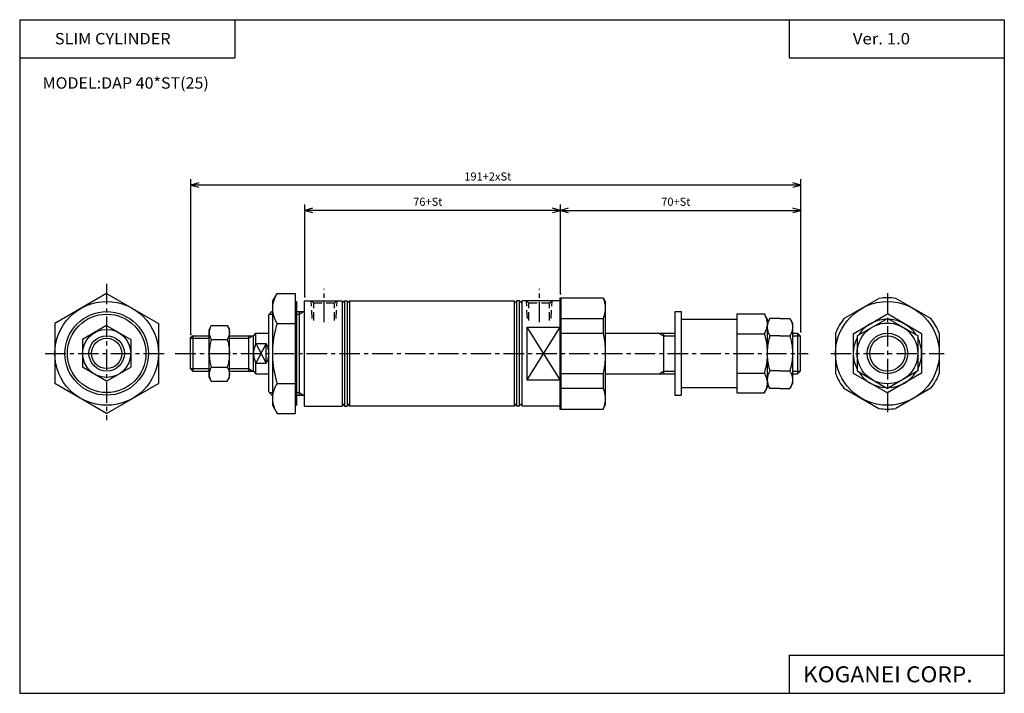
# Model space of a CAD drawing. Extents: x -194 to 195, y -134 to 133.
import ezdxf

# ---------------------------------------------------------------- set-up
doc = ezdxf.new("R2010")
doc.units = 0
doc.header["$LTSCALE"] = 6.484167
doc.linetypes.add('CENTER', pattern=[2, 1.25, -0.25, 0.25, -0.25])
doc.linetypes.add('DASHED', pattern=[0.75, 0.5, -0.25])
doc.layers.add('PV', color=3, linetype='CONTINUOUS')
doc.styles.add('MONOTXT', font='monotxt')
doc.dimstyles.get("Standard").update_dxf_attribs({"dimtxt": 2.5, "dimasz": 2.5, "dimexe": 1.25, "dimexo": 0.625, "dimtad": 1, "dimcen": 2.5, "dimazin": 3, "dimtfac": 1, "dimtmove": 0, "dimatfit": 3})

# ---------------------------------------------------------------- blocks, each defined once
blk = doc.blocks.new('ARROW')
at = {"color": 0, "linetype": 'CONTINUOUS'}
blk.add_lwpolyline([(3.11, 0.83), (0, 0), (3.11, -0.83)], dxfattribs=at)
blk = doc.blocks.new('*D1')
at = {"layer": 'PV', "color": 2}
for p, q in [((-81.61, 23.07), (-81.61, 59.55)), ((19.4, 57.27), (-81.61, 57.27))]:
    blk.add_line(p, q, dxfattribs=at)
for p in [(-81.61, 57.27), (19.4, 57.27), (-81.61, 23.07)]:
    blk.add_point(p, dxfattribs=at)
at = {"layer": 'PV', "color": 2, "linetype": 'BYBLOCK'}
blk.add_blockref('ARROW', (-81.61, 57.27), dxfattribs=at)
at = {"layer": 'PV', "color": 2, "linetype": 'BYBLOCK', "rotation": 180}
blk.add_blockref('ARROW', (19.4, 57.27), dxfattribs=at)
at = {"layer": 'PV', "color": 2, "style": 'MONOTXT'}
blk.add_text('76+St', height=3.2, dxfattribs=at).set_placement((-38.76, 59.07))
blk = doc.blocks.new('*D2')
at = {"layer": 'PV', "color": 2}
for p, q in [((-126.61, 8.27), (-126.61, 69.55)), ((114.4, 67.27), (-126.61, 67.27)), ((114.4, 9.27), (114.4, 69.55))]:
    blk.add_line(p, q, dxfattribs=at)
for p in [(-126.61, 67.27), (-126.61, 8.27), (114.4, 9.27)]:
    blk.add_point(p, dxfattribs=at)
at = {"layer": 'PV', "color": 2, "linetype": 'BYBLOCK'}
blk.add_blockref('ARROW', (-126.61, 67.27), dxfattribs=at)
at = {"layer": 'PV', "color": 2, "linetype": 'BYBLOCK', "rotation": 180}
blk.add_blockref('ARROW', (114.4, 67.27), dxfattribs=at)
at = {"layer": 'PV', "color": 2, "style": 'MONOTXT'}
blk.add_text('191+2xSt', height=3.2, dxfattribs=at).set_placement((-18.56, 69.07))
blk = doc.blocks.new('*D3')
at = {"layer": 'PV', "color": 2}
for p, q in [((19.4, 24.27), (19.4, 59.55)), ((114.4, 9.27), (114.4, 59.55)), ((19.4, 57.27), (114.4, 57.27))]:
    blk.add_line(p, q, dxfattribs=at)
for p in [(114.4, 57.27), (19.4, 24.27), (114.4, 9.27)]:
    blk.add_point(p, dxfattribs=at)
at = {"layer": 'PV', "color": 2, "linetype": 'BYBLOCK'}
blk.add_blockref('ARROW', (19.4, 57.27), dxfattribs=at)
at = {"layer": 'PV', "color": 2, "linetype": 'BYBLOCK', "rotation": 180}
blk.add_blockref('ARROW', (114.4, 57.27), dxfattribs=at)
at = {"layer": 'PV', "color": 2, "style": 'MONOTXT'}
blk.add_text('70+St', height=3.2, dxfattribs=at).set_placement((59.25, 59.07))

msp = doc.modelspace()

# ---------------------------------------------------------------- linework, layer by layer
at = {"layer": 'PV', "color": 7}
for p, q in [((-194.25, 132.6), (194.8, 132.6)), ((-194.25, 132.6), (-194.25, -133.5)), ((-109.25, 132.6), (-109.25, 117.6)), ((109.8, 132.6), (109.8, 117.6)), ((194.8, 132.6), (194.8, -133.5)), ((-194.25, 117.6), (-109.25, 117.6)), ((109.8, 117.6), (194.8, 117.6)), ((-159.884, 24.435), (-180.384, 12.595)), ((-159.884, 24.435), (-139.384, 12.595)), ((-94.384, 21.265), (-92.554, 24.435)), ((-92.554, 24.435), (-85.384, 24.435)), ((-85.384, 24.435), (-85.384, -22.905)), ((-94.384, 21.265), (-94.384, -19.735)), ((-85.384, 21.265), (-84.884, 21.265)), ((-84.884, 21.265), (-84.884, -19.735)), ((-81.884, 21.565), (-81.884, -20.035)), ((-81.884, 21.565), (-66.884, 21.565)), ((-66.884, 21.565), (-66.884, -20.035)), ((-66.884, 20.565), (-65.884, 21.565)), ((-65.884, 21.565), (-65.884, -20.035)), ((-65.884, 21.565), (-65.884, -20.035)), ((-65.884, 21.565), (-64.884, 21.565)), ((-64.884, 21.565), (-64.884, -20.035)), ((-64.884, 20.565), (-63.884, 21.565)), ((-63.884, 21.565), (-63.884, -20.035)), ((-63.884, 21.565), (1.116, 21.565)), ((1.116, 21.565), (1.116, -20.035)), ((2.116, 20.565), (1.116, 21.565)), ((2.116, 21.565), (2.116, -20.035)), ((3.116, 21.565), (2.116, 21.565)), ((3.116, 21.565), (3.116, -20.035)), ((4.116, 20.565), (3.116, 21.565)), ((4.116, 21.565), (4.116, -20.035)), ((19.116, 21.565), (4.116, 21.565)), ((19.116, 22.765), (19.116, -21.235)), ((19.116, 22.765), (19.616, 22.765)), ((19.116, 21.565), (19.116, -20.035)), ((19.616, 22.765), (36.246, 22.765)), ((19.616, 22.765), (19.616, -21.235)), ((36.246, 22.765), (37.116, 21.265)), ((37.116, 21.265), (37.116, -19.735)), ((131.446, 14.525), (145.276, 22.505)), ((165.786, 14.525), (151.956, 22.505)), ((-95.884, 15.765), (-94.624, 17.265)), ((-95.884, 15.765), (-95.884, -14.235)), ((-94.624, 17.265), (-94.384, 17.265)), ((-84.884, 17.265), (-81.884, 17.265)), ((-83.884, 17.265), (-83.884, -15.735)), ((64.616, 17.265), (64.616, -15.735)), ((64.616, 17.265), (67.116, 17.265)), ((67.116, 17.265), (67.116, -15.735)), ((89.116, 16.345), (99.906, 16.345)), ((89.116, 16.345), (89.116, -14.825)), ((99.906, 16.345), (101.116, 14.265)), ((135.116, 8.555), (148.616, 16.345)), ((162.116, 8.555), (148.616, 16.345)), ((-180.384, 12.595), (-180.384, -11.075)), ((-159.884, 11.735), (-169.384, 6.245)), ((-159.884, 11.735), (-150.384, 6.245)), ((-139.384, 12.595), (-139.384, -11.075)), ((-118.534, 11.735), (-119.384, 10.265)), ((-118.534, 11.735), (-112.234, 11.735)), ((-112.234, 11.735), (-111.384, 10.265)), ((-92.554, 12.595), (-85.384, 12.595)), ((19.616, 14.525), (36.246, 14.525)), ((36.246, 14.525), (36.246, 8.745)), ((67.116, 14.265), (89.116, 14.265)), ((102.186, 14.615), (101.116, 12.765)), ((101.116, 14.265), (101.116, -12.735)), ((106.116, 14.615), (102.186, 14.615)), ((106.116, 14.615), (110.046, 14.615)), ((110.046, 14.615), (111.116, 12.765)), ((111.116, 12.765), (111.116, -11.235)), ((136.616, 7.685), (148.616, 14.615)), ((160.616, 7.685), (148.616, 14.615)), ((-119.384, -4.725), (-119.384, 10.265)), ((-111.384, -8.735), (-111.384, 10.265)), ((-101.884, 7.765), (-100.884, 8.765)), ((-100.884, 4.635), (-100.884, 8.765)), ((-100.884, 8.765), (-95.884, 8.765)), ((6.116, 11.185), (19.116, 11.185)), ((6.116, 11.185), (6.116, -9.665)), ((19.616, 8.745), (36.246, 8.745)), ((37.116, 8.765), (64.616, 8.765)), ((60.116, 8.765), (60.116, -7.235)), ((89.116, 8.555), (99.906, 8.555)), ((111.116, 8.765), (113.116, 8.765)), ((113.116, 8.765), (114.116, 7.765)), ((113.116, 8.765), (113.116, -7.235)), ((128.116, 8.745), (128.116, -7.225)), ((135.116, 8.555), (135.116, -7.035)), ((162.116, 8.555), (162.116, -7.035)), ((169.116, 8.745), (169.116, -7.225)), ((-169.384, 6.245), (-169.384, -4.725)), ((-150.384, 6.245), (-150.384, -4.725)), ((-125.884, 7.765), (-126.884, 6.765)), ((-126.884, 6.765), (-126.884, -5.235)), ((-125.884, 7.765), (-119.384, 7.765)), ((-125.884, 7.765), (-125.884, -6.235)), ((-118.534, 6.245), (-112.234, 6.245)), ((-111.384, 7.765), (-101.884, 7.765)), ((-103.884, 7.765), (-103.884, -6.235)), ((-101.884, -6.235), (-101.884, 7.765)), ((-100.884, 4.635), (-96.884, 4.635)), ((-96.884, -3.115), (-96.884, 4.635)), ((106.116, 7.685), (102.186, 7.685)), ((106.116, 7.685), (110.046, 7.685)), ((111.116, 7.765), (111.116, -6.235)), ((114.116, 7.765), (114.116, -6.235)), ((136.616, 7.685), (136.616, -6.165)), ((160.616, 7.685), (160.616, -6.165)), ((-100.884, -3.115), (-96.884, -3.115)), ((-100.884, -7.235), (-100.884, -3.115)), ((-159.884, -10.205), (-169.384, -4.725)), ((-159.884, -10.205), (-150.384, -4.725)), ((-126.884, -5.235), (-125.884, -6.235)), ((-125.884, -6.235), (-119.384, -6.235)), ((-119.384, -8.735), (-119.384, -4.725)), ((-118.534, -4.725), (-112.234, -4.725)), ((-111.384, -6.235), (-101.884, -6.235)), ((-101.884, -6.235), (-100.884, -7.235)), ((-100.884, -7.235), (-95.884, -7.235)), ((19.616, -7.225), (36.246, -7.225)), ((36.246, -7.225), (36.246, -13.005)), ((37.116, -7.235), (64.616, -7.235)), ((89.116, -7.035), (99.906, -7.035)), ((106.116, -6.165), (102.186, -6.165)), ((106.116, -6.165), (110.046, -6.165)), ((111.116, -7.235), (113.116, -7.235)), ((113.116, -7.235), (114.116, -6.235)), ((135.116, -7.035), (148.616, -14.825)), ((136.616, -6.165), (148.616, -13.095)), ((160.616, -6.165), (148.616, -13.095)), ((162.116, -7.035), (148.616, -14.825)), ((-159.884, -22.905), (-180.384, -11.075)), ((-159.884, -22.905), (-139.384, -11.075)), ((-119.384, -8.735), (-118.534, -10.205)), ((-118.534, -10.205), (-112.234, -10.205)), ((-112.234, -10.205), (-111.384, -8.735)), ((-92.554, -11.075), (-85.384, -11.075)), ((6.116, -9.665), (19.116, -9.665)), ((102.186, -13.095), (101.116, -11.235)), ((110.046, -13.095), (111.116, -11.235)), ((-95.884, -14.235), (-94.624, -15.735)), ((19.616, -13.005), (36.246, -13.005)), ((67.116, -12.735), (89.116, -12.735)), ((89.116, -14.825), (99.906, -14.825)), ((99.906, -14.825), (101.116, -12.735)), ((106.116, -13.095), (102.186, -13.095)), ((106.116, -13.095), (110.046, -13.095)), ((131.446, -13.005), (145.276, -20.985)), ((165.786, -13.005), (151.956, -20.985)), ((-94.624, -15.735), (-94.384, -15.735)), ((-84.884, -15.735), (-81.884, -15.735)), ((-66.884, -19.035), (-65.884, -20.035)), ((-64.884, -19.035), (-63.884, -20.035)), ((2.116, -19.035), (1.116, -20.035)), ((4.116, -19.035), (3.116, -20.035)), ((64.616, -15.735), (67.116, -15.735)), ((-94.384, -19.735), (-92.554, -22.905)), ((-92.554, -22.905), (-85.384, -22.905)), ((-85.384, -19.735), (-84.884, -19.735)), ((-81.884, -20.035), (-66.884, -20.035)), ((-65.884, -20.035), (-64.884, -20.035)), ((1.116, -20.035), (-63.884, -20.035)), ((3.116, -20.035), (2.116, -20.035)), ((19.116, -20.035), (4.116, -20.035)), ((19.116, -21.235), (19.616, -21.235)), ((19.616, -21.235), (36.246, -21.235)), ((36.246, -21.235), (37.116, -19.735)), ((109.8, -118.5), (109.8, -133.5)), ((109.8, -118.5), (194.8, -118.5)), ((-194.25, -133.5), (194.8, -133.5))]:
    msp.add_line(p, q, dxfattribs=at)
at = {"layer": 'PV', "color": 2, "linetype": 'CENTER'}
for p, q in [((-159.884, 28.265), (-159.884, -25.605)), ((-73.884, 13.065), (-73.884, 26.254)), ((11.116, 13.065), (11.116, 26.254)), ((148.616, 24.515), (148.616, -22.985)), ((-184.172, 0.765), (-136.391, 0.765)), ((-132.762, 0.765), (117.336, 0.765)), ((126.236, 0.765), (171.097, 0.765))]:
    msp.add_line(p, q, dxfattribs=at)
at = {"layer": 'PV', "color": 2, "linetype": 'DASHED'}
for p, q in [((-78.644, 14.565), (-79.032, 21.565)), ((-78.064, 20.605), (-79.014, 21.565)), ((-69.884, 20.556), (-78.064, 20.605)), ((-78.064, 13.815), (-78.064, 20.605)), ((-69.884, 20.565), (-68.884, 21.565)), ((-69.884, 13.815), (-69.884, 20.565)), ((-69.254, 14.565), (-68.865, 21.565)), ((6.356, 14.565), (5.968, 21.565)), ((6.936, 20.605), (5.986, 21.565)), ((6.936, 13.815), (6.936, 20.605)), ((15.116, 20.556), (6.936, 20.605)), ((15.116, 20.565), (16.116, 21.565)), ((15.116, 13.815), (15.116, 20.565)), ((15.746, 14.565), (16.135, 21.565))]:
    msp.add_line(p, q, dxfattribs=at)
at = {"layer": 'PV', "color": 2}
for p, q in [((-95.464, 16.265), (-94.384, 16.265)), ((-84.884, 16.265), (-83.884, 16.265)), ((-83.884, 16.265), (-82.154, 17.265)), ((6.116, 11.185), (19.116, -9.665)), ((19.116, 11.185), (6.116, -9.665)), ((58.386, 8.765), (60.116, 7.765)), ((-126.884, 6.765), (-119.384, 6.765)), ((-111.384, 6.765), (-103.884, 6.765)), ((-103.884, 6.765), (-102.154, 7.765)), ((-100.884, 4.635), (-96.884, -3.115)), ((-96.884, 4.635), (-100.884, -3.115)), ((60.116, 7.765), (64.616, 7.765)), ((111.116, 7.765), (114.116, 7.765)), ((-126.884, -5.235), (-119.384, -5.235)), ((-111.384, -5.235), (-103.884, -5.235)), ((-103.884, -5.235), (-102.154, -6.235)), ((58.386, -7.235), (60.116, -6.235)), ((60.116, -6.235), (64.616, -6.235)), ((111.116, -6.235), (114.116, -6.235)), ((-95.464, -14.735), (-94.384, -14.735)), ((-84.884, -14.735), (-83.884, -14.735)), ((-83.884, -14.735), (-82.154, -15.735))]:
    msp.add_line(p, q, dxfattribs=at)
at = {"layer": 'PV', "color": 7}
for points in [[(-92.554, 24.435), (-92.869, 23.899), (-93.161, 23.345), (-93.428, 22.775), (-93.667, 22.192), (-93.876, 21.597), (-94.052, 20.992), (-94.194, 20.38), (-94.298, 19.761), (-94.362, 19.139), (-94.384, 18.515), (-94.362, 17.891), (-94.298, 17.269), (-94.194, 16.651), (-94.052, 16.038), (-93.876, 15.433), (-93.667, 14.838), (-93.428, 14.255), (-93.161, 13.685), (-92.869, 13.131), (-92.554, 12.595)], [(36.246, 22.765), (36.403, 22.374), (36.546, 21.976), (36.674, 21.572), (36.788, 21.163), (36.885, 20.75), (36.967, 20.333), (37.031, 19.914), (37.078, 19.492), (37.107, 19.069), (37.116, 18.645), (37.107, 18.221), (37.078, 17.798), (37.031, 17.377), (36.967, 16.957), (36.885, 16.54), (36.788, 16.127), (36.674, 15.718), (36.546, 15.315), (36.403, 14.917), (36.246, 14.525)], [(99.906, 16.345), (100.114, 15.992), (100.307, 15.628), (100.483, 15.253), (100.642, 14.87), (100.78, 14.479), (100.897, 14.082), (100.99, 13.68), (101.059, 13.274), (101.102, 12.865), (101.116, 12.455), (101.102, 12.044), (101.059, 11.634), (100.99, 11.227), (100.897, 10.823), (100.78, 10.425), (100.642, 10.033), (100.483, 9.648), (100.307, 9.273), (100.114, 8.908), (99.906, 8.555)], [(-118.534, 11.735), (-118.68, 11.486), (-118.815, 11.23), (-118.939, 10.965), (-119.05, 10.694), (-119.147, 10.418), (-119.229, 10.137), (-119.295, 9.852), (-119.343, 9.565), (-119.373, 9.275), (-119.384, 8.985), (-119.373, 8.696), (-119.343, 8.408), (-119.295, 8.122), (-119.229, 7.838), (-119.147, 7.559), (-119.05, 7.283), (-118.939, 7.014), (-118.815, 6.75), (-118.68, 6.493), (-118.534, 6.245)], [(-112.234, 11.735), (-112.087, 11.486), (-111.952, 11.23), (-111.828, 10.965), (-111.717, 10.694), (-111.62, 10.418), (-111.538, 10.137), (-111.472, 9.852), (-111.424, 9.565), (-111.394, 9.275), (-111.384, 8.985), (-111.394, 8.696), (-111.424, 8.408), (-111.472, 8.122), (-111.538, 7.838), (-111.62, 7.559), (-111.717, 7.283), (-111.828, 7.014), (-111.952, 6.75), (-112.087, 6.493), (-112.234, 6.245)], [(-92.554, 12.595), (-92.891, 11.445), (-93.197, 10.285), (-93.469, 9.115), (-93.707, 7.938), (-93.911, 6.753), (-94.079, 5.562), (-94.211, 4.367), (-94.306, 3.168), (-94.364, 1.967), (-94.384, 0.765), (-94.364, -0.438), (-94.306, -1.64), (-94.211, -2.84), (-94.079, -4.037), (-93.911, -5.229), (-93.707, -6.415), (-93.469, -7.594), (-93.197, -8.764), (-92.891, -9.925), (-92.554, -11.075)], [(102.186, 14.615), (102.002, 14.301), (101.831, 13.977), (101.675, 13.644), (101.535, 13.303), (101.413, 12.955), (101.31, 12.602), (101.227, 12.244), (101.167, 11.883), (101.129, 11.519), (101.116, 11.155), (101.129, 10.79), (101.167, 10.425), (101.227, 10.063), (101.31, 9.703), (101.413, 9.349), (101.535, 9), (101.675, 8.658), (101.831, 8.324), (102.002, 7.999), (102.186, 7.685)], [(110.046, 14.615), (110.231, 14.301), (110.402, 13.977), (110.558, 13.644), (110.698, 13.303), (110.82, 12.955), (110.923, 12.602), (111.006, 12.244), (111.066, 11.883), (111.104, 11.519), (111.116, 11.155), (111.104, 10.79), (111.066, 10.425), (111.006, 10.063), (110.923, 9.703), (110.82, 9.349), (110.698, 9), (110.558, 8.658), (110.402, 8.324), (110.231, 7.999), (110.046, 7.685)], [(36.246, 8.745), (36.409, 7.958), (36.555, 7.168), (36.685, 6.374), (36.798, 5.578), (36.894, 4.779), (36.974, 3.979), (37.036, 3.177), (37.08, 2.373), (37.107, 1.569), (37.116, 0.765), (37.107, -0.04), (37.08, -0.845), (37.036, -1.65), (36.974, -2.453), (36.894, -3.255), (36.798, -4.055), (36.685, -4.853), (36.555, -5.647), (36.409, -6.438), (36.246, -7.225)], [(99.906, 8.555), (100.129, 7.798), (100.331, 7.034), (100.511, 6.263), (100.668, 5.488), (100.803, 4.708), (100.914, 3.923), (101.002, 3.136), (101.065, 2.347), (101.104, 1.556), (101.116, 0.765), (101.104, -0.027), (101.065, -0.819), (101.002, -1.61), (100.914, -2.398), (100.803, -3.184), (100.668, -3.965), (100.511, -4.742), (100.331, -5.513), (100.129, -6.278), (99.906, -7.035)], [(-118.534, 6.245), (-118.69, 5.712), (-118.832, 5.175), (-118.958, 4.633), (-119.069, 4.087), (-119.164, 3.538), (-119.242, 2.987), (-119.303, 2.433), (-119.348, 1.878), (-119.374, 1.322), (-119.384, 0.765), (-119.374, 0.207), (-119.348, -0.35), (-119.303, -0.906), (-119.242, -1.461), (-119.164, -2.014), (-119.069, -2.564), (-118.958, -3.111), (-118.832, -3.654), (-118.69, -4.192), (-118.534, -4.725)], [(-112.234, 6.245), (-112.077, 5.712), (-111.935, 5.175), (-111.809, 4.633), (-111.698, 4.087), (-111.603, 3.538), (-111.525, 2.987), (-111.464, 2.433), (-111.419, 1.878), (-111.393, 1.322), (-111.384, 0.765), (-111.393, 0.207), (-111.419, -0.35), (-111.464, -0.906), (-111.525, -1.461), (-111.603, -2.014), (-111.698, -2.564), (-111.809, -3.111), (-111.935, -3.654), (-112.077, -4.192), (-112.234, -4.725)], [(-100.884, 4.635), (-101.06, 4.275), (-101.222, 3.906), (-101.369, 3.53), (-101.5, 3.147), (-101.613, 2.759), (-101.708, 2.365), (-101.783, 1.968), (-101.838, 1.569), (-101.872, 1.167), (-101.884, 0.765), (-101.872, 0.362), (-101.838, -0.041), (-101.783, -0.442), (-101.708, -0.84), (-101.613, -1.235), (-101.5, -1.624), (-101.369, -2.008), (-101.222, -2.386), (-101.06, -2.755), (-100.884, -3.115)], [(-96.884, 4.635), (-96.707, 4.275), (-96.545, 3.906), (-96.398, 3.53), (-96.267, 3.147), (-96.154, 2.759), (-96.059, 2.365), (-95.984, 1.968), (-95.929, 1.569), (-95.895, 1.167), (-95.884, 0.765), (-95.895, 0.362), (-95.929, -0.041), (-95.984, -0.442), (-96.059, -0.84), (-96.154, -1.235), (-96.267, -1.624), (-96.398, -2.008), (-96.545, -2.386), (-96.707, -2.755), (-96.884, -3.115)], [(102.186, 7.685), (101.989, 7.012), (101.81, 6.333), (101.651, 5.649), (101.511, 4.96), (101.392, 4.267), (101.294, 3.571), (101.217, 2.872), (101.161, 2.171), (101.128, 1.468), (101.116, 0.765), (101.128, 0.061), (101.161, -0.643), (101.217, -1.345), (101.294, -2.046), (101.392, -2.743), (101.511, -3.437), (101.651, -4.127), (101.81, -4.812), (101.989, -5.492), (102.186, -6.165)], [(110.046, 7.685), (110.244, 7.012), (110.423, 6.333), (110.582, 5.649), (110.722, 4.96), (110.841, 4.267), (110.939, 3.571), (111.016, 2.872), (111.072, 2.171), (111.105, 1.468), (111.116, 0.765), (111.105, 0.061), (111.072, -0.643), (111.016, -1.345), (110.939, -2.046), (110.841, -2.743), (110.722, -3.437), (110.582, -4.127), (110.423, -4.812), (110.244, -5.492), (110.046, -6.165)], [(-118.534, -4.725), (-118.68, -4.973), (-118.815, -5.23), (-118.939, -5.493), (-119.05, -5.763), (-119.147, -6.038), (-119.229, -6.318), (-119.295, -6.602), (-119.343, -6.888), (-119.373, -7.176), (-119.384, -7.465), (-119.373, -7.754), (-119.343, -8.042), (-119.295, -8.328), (-119.229, -8.612), (-119.147, -8.891), (-119.05, -9.167), (-118.939, -9.436), (-118.815, -9.7), (-118.68, -9.957), (-118.534, -10.205)], [(-112.234, -4.725), (-112.087, -4.973), (-111.952, -5.23), (-111.828, -5.493), (-111.717, -5.763), (-111.62, -6.038), (-111.538, -6.318), (-111.472, -6.602), (-111.424, -6.888), (-111.394, -7.176), (-111.384, -7.465), (-111.394, -7.754), (-111.424, -8.042), (-111.472, -8.328), (-111.538, -8.612), (-111.62, -8.891), (-111.717, -9.167), (-111.828, -9.436), (-111.952, -9.7), (-112.087, -9.957), (-112.234, -10.205)], [(99.906, -7.035), (100.114, -7.388), (100.307, -7.753), (100.483, -8.128), (100.642, -8.512), (100.78, -8.903), (100.897, -9.302), (100.99, -9.705), (101.059, -10.113), (101.102, -10.523), (101.116, -10.935), (101.102, -11.346), (101.059, -11.755), (100.99, -12.161), (100.897, -12.563), (100.78, -12.96), (100.642, -13.351), (100.483, -13.734), (100.307, -14.108), (100.114, -14.472), (99.906, -14.825)], [(102.186, -6.165), (102.002, -6.479), (101.831, -6.803), (101.675, -7.137), (101.535, -7.479), (101.413, -7.827), (101.31, -8.182), (101.227, -8.541), (101.167, -8.904), (101.129, -9.269), (101.116, -9.635), (101.129, -10), (101.167, -10.364), (101.227, -10.725), (101.31, -11.083), (101.413, -11.436), (101.535, -11.784), (101.675, -12.125), (101.831, -12.457), (102.002, -12.781), (102.186, -13.095)], [(110.046, -6.165), (110.231, -6.479), (110.402, -6.803), (110.558, -7.137), (110.698, -7.479), (110.82, -7.827), (110.923, -8.182), (111.006, -8.541), (111.066, -8.904), (111.104, -9.269), (111.116, -9.635), (111.104, -10), (111.066, -10.364), (111.006, -10.725), (110.923, -11.083), (110.82, -11.436), (110.698, -11.784), (110.558, -12.125), (110.402, -12.457), (110.231, -12.781), (110.046, -13.095)], [(-92.554, -11.075), (-92.869, -11.611), (-93.161, -12.165), (-93.428, -12.734), (-93.667, -13.317), (-93.876, -13.912), (-94.052, -14.516), (-94.194, -15.129), (-94.298, -15.747), (-94.362, -16.37), (-94.384, -16.995), (-94.362, -17.619), (-94.298, -18.24), (-94.194, -18.857), (-94.052, -19.469), (-93.876, -20.072), (-93.667, -20.665), (-93.428, -21.247), (-93.161, -21.816), (-92.869, -22.369), (-92.554, -22.905)], [(36.246, -13.005), (36.403, -13.396), (36.546, -13.794), (36.674, -14.198), (36.788, -14.606), (36.885, -15.019), (36.967, -15.435), (37.031, -15.855), (37.078, -16.277), (37.107, -16.7), (37.116, -17.125), (37.107, -17.548), (37.078, -17.971), (37.031, -18.391), (36.967, -18.81), (36.885, -19.225), (36.788, -19.636), (36.674, -20.044), (36.546, -20.446), (36.403, -20.844), (36.246, -21.235)]]:
    msp.add_lwpolyline(points, dxfattribs=at)
for centre, radius in [((-159.884, 0.765), 20.5), ((148.616, 0.765), 20.5), ((-159.884, 0.765), 16.5), ((-159.884, 0.765), 15.5), ((148.616, 0.765), 12), ((-159.884, 0.765), 9.5), ((148.616, 0.765), 8), ((-159.884, 0.765), 7)]:
    msp.add_circle(centre, radius, dxfattribs=at)
at = {"layer": 'PV', "color": 2}
for centre, radius in [((-159.884, 0.765), 6), ((148.616, 0.765), 7)]:
    msp.add_circle(centre, radius, dxfattribs=at)
at = {"layer": 'PV', "color": 7}
for centre, radius, start, end in [((148.649, 0.768), 21.998, 81.34783, 98.81832), ((148.625, 0.779), 22.001, 141.33309, 158.77231), ((148.609, 0.761), 13.499, 92.7291, 147.24344), ((148.624, 0.761), 13.499, 32.75656, 87.2709), ((148.608, 0.779), 22.001, 21.22769, 38.66692), ((148.616, 0.76), 13.5, 152.73267, 207.26733), ((148.616, 0.76), 13.5, 332.73267, 27.26733), ((148.629, 0.744), 22.006, 201.22966, 218.66494), ((148.619, 0.764), 13.504, 212.71542, 267.2318), ((148.614, 0.764), 13.504, 272.7682, 327.28458), ((148.604, 0.744), 22.006, 321.33506, 338.77034), ((148.584, 0.768), 22.002, 261.35421, 278.81288)]:
    msp.add_arc(centre, radius, start, end, dxfattribs=at)

# ---------------------------------------------------------------- texts
at = {"layer": 'PV', "color": 7, "style": 'MONOTXT'}
for s, height, width, p in [('SLIM CYLINDER', 4.5, 1.048387, (-180.357, 122.85)), ('Ver. 1.0', 4.5, 1.081081, (134.943, 122.85)), ('MODEL:DAP 40*ST(25)', 4.5, 1.032609, (-185.215, 105.35)), ('KOGANEI CORP.', 6.3, 1.048387, (115.25, -129.15))]:
    msp.add_text(s, height=height, dxfattribs=dict(at, width=width)).set_placement(p)

# ---------------------------------------------------------------- dimensions: what is measured, and where the dimension line sits
at = {"layer": 'PV'}
for base, p1, p2, picture, middle in [((-126.609, 67.265), (114.398, 9.265), (-126.609, 8.265), '*D2', (-18.555, 70.665)), ((-81.609, 57.265), (19.398, 57.265), (-81.609, 23.065), '*D1', (-38.755, 60.665))]:
    dim = msp.add_linear_dim(base=base, p1=p1, p2=p2, angle=180, dimstyle='Standard', dxfattribs=at)
    dim.commit()
    dim.dimension.update_dxf_attribs({"geometry": picture, "text_midpoint": middle})
dim = msp.add_linear_dim(base=(114.398, 57.265), p1=(19.398, 24.265), p2=(114.398, 9.265), dimstyle='Standard', dxfattribs=at)
dim.commit()
dim.dimension.update_dxf_attribs({"geometry": '*D3', "text_midpoint": (59.248, 60.665)})

doc.saveas('drawing.dxf')
